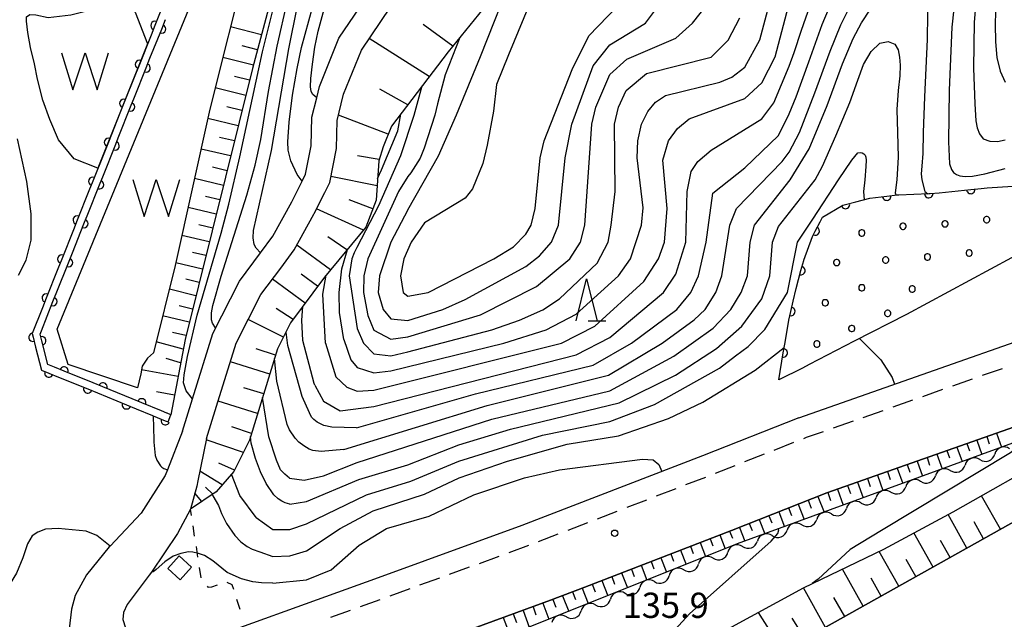
# Model space of a CAD drawing. Units: metres. Extents: x -38055 to -35747, y -132091 to -130373.
# Drawn here: x -37450 to -37333, y -130943 to -130872 of the extents above; entities that cross this region are included whole.
import ezdxf

# ---------------------------------------------------------------- set-up
doc = ezdxf.new("R2010")
doc.units = ezdxf.units.M
doc.header["$LTSCALE"] = 2.5
doc.layers.get('0').update_dxf_attribs({"linetype": 'CONTINUOUS'})
for name, color, linetype in [('2101000', 7, 'CONTINUOUS'), ('2213000', 7, 'CONTINUOUS'), ('3001000', 7, 'CONTINUOUS'), ('5101000', 7, 'CONTINUOUS'), ('5102000', 7, 'CONTINUOUS'), ('5105000', 7, 'CONTINUOUS'), ('6101110', 7, 'CONTINUOUS'), ('6101120', 7, 'CONTINUOUS'), ('6101990', 7, 'CONTINUOUS'), ('6110000', 7, 'CONTINUOUS'), ('6110110', 7, 'CONTINUOUS'), ('6110120', 7, 'CONTINUOUS'), ('6110990', 7, 'CONTINUOUS'), ('6301000', 7, 'CONTINUOUS'), ('6332000', 7, 'CONTINUOUS'), ('7101000', 7, 'CONTINUOUS'), ('7102000', 7, 'CONTINUOUS'), ('7312000', 7, 'CONTINUOUS')]:
    doc.layers.add(name, color=color, linetype=linetype)
doc.styles.add('Dm_Anotation', font='txt')

# ---------------------------------------------------------------- blocks, each defined once
blk = doc.blocks.new('731200')
at = {"color": 0, "linetype": 'ByBlock', "lineweight": -2}
blk.add_circle((0, 0), 0.15, dxfattribs=at)
blk = doc.blocks.new('510500')
at = {"color": 0, "linetype": 'ByBlock', "lineweight": -2, "flags": 128}
blk.add_lwpolyline([(-1.121, 0.878), (-0.578, -0.878), (0, 0.878), (0.579, -0.878), (1.121, 0.878)], dxfattribs=at)
blk = doc.blocks.new('633200')
at = {"color": 0, "linetype": 'ByBlock', "lineweight": -2}
for points in [[(-0.5, -1), (0, 1), (0.5, -1)], [(0.08, -1), (0.92, -1)]]:
    blk.add_lwpolyline(points, dxfattribs=at)
blk = doc.blocks.new('611099')
at = {"color": 0, "linetype": 'ByBlock', "lineweight": -2}
blk.add_lwpolyline([(-0.023, 0.148), (-0.068, 0.134), (-0.106, 0.106), (-0.134, 0.068), (-0.148, 0.023), (-0.148, -0.023), (-0.134, -0.068), (-0.106, -0.106), (-0.068, -0.134), (-0.023, -0.148), (0.023, -0.148), (0.068, -0.134), (0.106, -0.106), (0.134, -0.068), (0.148, -0.023), (0.148, 0.023), (0.134, 0.068), (0.106, 0.106), (0.068, 0.134), (0.023, 0.148)], close=True, dxfattribs=at)
blk = doc.blocks.new('DMDR_HANEN_0.2')
at = {"color": 0, "linetype": 'Continuous', "lineweight": -2}
blk.add_arc((0, 0), 1, 180, 0, dxfattribs=at)
blk = doc.blocks.new('DMDR_5102_0.375')
at = {"color": 0, "linetype": 'Continuous', "lineweight": -2}
blk.add_lwpolyline([(-1, 0, 0.535433), (1, 0)], format="xyb", dxfattribs=at)

msp = doc.modelspace()

# ---------------------------------------------------------------- linework, layer by layer
at = {"layer": '2101000', "flags": 128}
for points in [[(-37430.74, -130920.44), (-37429.55, -130916.61), (-37427.14, -130908.85), (-37423.97, -130902.64), (-37421.48, -130899.29), (-37420, -130897.29), (-37417.76, -130893.22), (-37416.53, -130890.77), (-37416.12, -130889.95), (-37415.44, -130886.57), (-37415.36, -130883.18), (-37414.8, -130880.86), (-37414.47, -130879.53), (-37412.16, -130873.79), (-37408.52, -130868.43)], [(-37427.87, -130921.33), (-37426.68, -130917.5), (-37424.35, -130909.99), (-37421.41, -130904.22), (-37419.07, -130901.08), (-37417.47, -130898.91), (-37415.13, -130894.67), (-37415.1, -130894.61), (-37413.85, -130892.12), (-37413.25, -130890.93), (-37412.45, -130886.9), (-37412.37, -130883.57), (-37411.89, -130881.59), (-37411.61, -130880.45), (-37409.5, -130875.21), (-37406.04, -130870.11)], [(-37357.61, -130918.88), (-37314.37, -130903.66), (-37296.15, -130897.09)], [(-37296.79, -130907.26), (-37300.59, -130908.79), (-37311.19, -130912.6), (-37354.28, -130927.78), (-37365.59, -130932.24), (-37382.98, -130938.96), (-37387.04, -130940.52), (-37416.22, -130951.18), (-37427.68, -130955.36)], [(-37357.61, -130918.88), (-37369.04, -130923.39), (-37390.46, -130931.66), (-37407.5, -130937.88), (-37432.05, -130946.72), (-37436.08, -130948.26)], [(-37430.74, -130920.44), (-37432.5, -130925.03), (-37432.77, -130925.72), (-37435.63, -130930.2), (-37439.32, -130934.1), (-37439.42, -130934.2), (-37442.11, -130937.5), (-37443.46, -130939.97), (-37443.91, -130941.57), (-37444.15, -130943.91), (-37444.08, -130946.16), (-37442.3, -130950.63)], [(-37427.87, -130921.33), (-37428.91, -130926.34), (-37429.04, -130926.98), (-37429.78, -130929.7), (-37431.32, -130932.59), (-37434.41, -130937.17), (-37434.68, -130937.56), (-37437.3, -130941.02), (-37437.72, -130941.98), (-37437.79, -130942.8), (-37436.08, -130948.26)], [(-37358.93, -130946.26), (-37321.83, -130925.46)]]:
    msp.add_lwpolyline(points, dxfattribs=at)
at = {"layer": '2213000', "linetype": 'Continuous'}
for points in [[(-37333.48, -130913.03), (-37335.84, -130913.86)], [(-37337.01, -130914.28), (-37339.37, -130915.11)], [(-37340.55, -130915.52), (-37342.91, -130916.36)], [(-37344.09, -130916.77), (-37346.45, -130917.6)], [(-37347.63, -130918.02), (-37349.98, -130918.85)], [(-37351.16, -130919.26), (-37353.52, -130920.09)], [(-37354.7, -130920.51), (-37356.73, -130921.22)], [(-37358.22, -130921.81), (-37360.54, -130922.73)], [(-37356.73, -130921.22), (-37357.05, -130921.35)], [(-37361.7, -130923.18), (-37364.03, -130924.1)], [(-37365.19, -130924.56), (-37367.52, -130925.48)], [(-37368.68, -130925.93), (-37371.02, -130926.83)], [(-37372.18, -130927.28), (-37374.51, -130928.18)], [(-37375.68, -130928.63), (-37378.01, -130929.53)], [(-37379.18, -130929.98), (-37381.51, -130930.88)], [(-37382.68, -130931.33), (-37385.01, -130932.23)], [(-37386.17, -130932.69), (-37388.51, -130933.59)], [(-37389.67, -130934.03), (-37392.02, -130934.89)], [(-37393.2, -130935.32), (-37395.54, -130936.18)], [(-37396.72, -130936.61), (-37399.07, -130937.46)], [(-37400.24, -130937.89), (-37402.59, -130938.75)], [(-37403.76, -130939.18), (-37406.11, -130940.03)], [(-37407.29, -130940.46), (-37409.64, -130941.31)], [(-37410.82, -130941.73), (-37413.17, -130942.58)]]:
    msp.add_lwpolyline(points, dxfattribs=at)
at = {"layer": '3001000', "flags": 128}
msp.add_lwpolyline([(-37432.47, -130936.74), (-37431.11, -130935.25), (-37429.64, -130936.6), (-37431, -130938.09)], close=True, dxfattribs=at)
at = {"layer": '5101000', "flags": 128}
for points in [[(-37411.38, -130836.68), (-37417.21, -130846.57), (-37418.88, -130850.69), (-37423.08, -130864.68), (-37427.46, -130882.23), (-37431.58, -130900.8), (-37434.18, -130911.15), (-37434.88, -130911.8), (-37435.49, -130912.75), (-37435.65, -130913.65), (-37436.07, -130915.3), (-37444.28, -130912.52), (-37445.61, -130908.34), (-37425.1, -130858.46), (-37426.89, -130838.84), (-37422.91, -130836.4), (-37419.36, -130831.36)], [(-37440.75, -130889.24), (-37443.57, -130888.11), (-37445.45, -130885.86), (-37446.46, -130883.44), (-37447.3, -130881.15), (-37447.92, -130878.65), (-37448.3, -130876.84), (-37448.75, -130874.9), (-37449.08, -130873.14), (-37449.24, -130871.76), (-37449.22, -130871.25), (-37448.83, -130870.98), (-37448.11, -130871.01), (-37446.67, -130871.33), (-37443.96, -130871.04), (-37440.61, -130870.19), (-37438.78, -130869.55), (-37437.7, -130869.23), (-37436.33, -130870.71), (-37434.86, -130874.47)]]:
    msp.add_lwpolyline(points, close=True, dxfattribs=at)
at = {"layer": '5102000', "linetype": 'Continuous'}
for points in [[(-37336.1, -130923.82), (-37336.1, -130923.82)], [(-37339.62, -130925.11), (-37339.62, -130925.11)], [(-37343.14, -130926.4), (-37343.14, -130926.4)], [(-37346.66, -130927.69), (-37346.66, -130927.69)], [(-37350.19, -130928.98), (-37350.19, -130928.98)], [(-37353.71, -130930.27), (-37353.71, -130930.27)], [(-37357.23, -130931.56), (-37357.23, -130931.56)], [(-37360.75, -130932.85), (-37360.75, -130932.85)], [(-37364.27, -130934.14), (-37364.27, -130934.14)], [(-37367.76, -130935.52), (-37367.76, -130935.52)], [(-37371.24, -130936.91), (-37371.24, -130936.91)], [(-37374.72, -130938.31), (-37374.72, -130938.31)], [(-37378.2, -130939.7), (-37378.2, -130939.7)], [(-37381.69, -130941.09), (-37381.69, -130941.09)], [(-37385.17, -130942.48), (-37385.17, -130942.48)]]:
    msp.add_lwpolyline(points, dxfattribs=at)
at = {"layer": '6101110', "flags": 128}
for points in [[(-37359.31, -130813.67), (-37359.17, -130817.03), (-37359.6, -130819.18), (-37360.62, -130821.64), (-37362, -130823.77), (-37374.27, -130838.33), (-37384.27, -130857), (-37399.2, -130875.42), (-37405.93, -130884.25), (-37406.92, -130886.69), (-37407.42, -130888.34), (-37407.76, -130893.03), (-37408.95, -130896.24), (-37413.88, -130902.15), (-37417.89, -130907.59), (-37419.43, -130910.67), (-37422.78, -130921.53), (-37424.62, -130925.23), (-37426.73, -130927.65), (-37429.78, -130929.7)], [(-37408.32, -130836.55), (-37414.85, -130851.42), (-37418.44, -130862.36), (-37422.43, -130877.41), (-37430.42, -130909.56), (-37432.1, -130918.5)], [(-37416.22, -130951.18), (-37387.04, -130940.52), (-37382.98, -130938.96), (-37365.59, -130932.24), (-37354.28, -130927.78), (-37311.19, -130912.6), (-37300.59, -130908.79), (-37296.79, -130907.26), (-37290.66, -130904.99)], [(-37321.83, -130925.46), (-37358.93, -130946.26)]]:
    msp.add_lwpolyline(points, dxfattribs=at)
at = {"layer": '6101120', "flags": 128}
for points in [[(-37357.05, -130939.06), (-37347.51, -130934.45), (-37339.27, -130930.01), (-37327.12, -130923.15), (-37310.42, -130915.55), (-37294.85, -130909.26), (-37282.01, -130904.68), (-37273.15, -130900.72), (-37263.67, -130895.43), (-37258.89, -130893.09)], [(-37290.66, -130904.99), (-37290.22, -130905.91), (-37314.44, -130915.61), (-37332.23, -130921.88), (-37364.89, -130933.84), (-37397.82, -130947)], [(-37376.23, -130949.51), (-37357.05, -130939.06)]]:
    msp.add_lwpolyline(points, dxfattribs=at)
at = {"layer": '6101990', "flags": 128}
for points in [[(-37421.36, -130873.38), (-37425.01, -130872.44)], [(-37398.66, -130874.75), (-37402.17, -130872.16)], [(-37401.44, -130878.36), (-37408.58, -130873.85)], [(-37421.84, -130875.18), (-37423.65, -130874.72)], [(-37422.31, -130876.98), (-37425.92, -130876.07)], [(-37422.77, -130878.79), (-37424.57, -130878.33)], [(-37423.22, -130880.59), (-37426.83, -130879.7)], [(-37404, -130881.72), (-37407.3, -130879.84)], [(-37423.67, -130882.4), (-37425.47, -130881.95)], [(-37424.12, -130884.2), (-37427.71, -130883.34)], [(-37406.32, -130885.21), (-37412.22, -130882.95)], [(-37424.56, -130885.99), (-37426.34, -130885.57)], [(-37425.01, -130887.78), (-37428.51, -130886.96)], [(-37407.38, -130888.19), (-37409.96, -130887.77)], [(-37425.44, -130889.53), (-37427.17, -130889.12)], [(-37407.64, -130891.33), (-37413.11, -130890.21)], [(-37425.87, -130891.28), (-37429.29, -130890.47)], [(-37426.3, -130892.98), (-37427.98, -130892.58)], [(-37426.72, -130894.68), (-37430.05, -130893.9)], [(-37408.14, -130894.05), (-37410.95, -130893)], [(-37409.25, -130896.59), (-37414.82, -130894.05)], [(-37427.13, -130896.34), (-37428.78, -130895.95)], [(-37427.55, -130897.99), (-37430.79, -130897.23)], [(-37411.21, -130898.94), (-37413.49, -130897.38)], [(-37413.17, -130901.3), (-37417.17, -130898.38)], [(-37427.95, -130899.61), (-37429.55, -130899.23)], [(-37428.35, -130901.23), (-37431.51, -130900.47)], [(-37414.69, -130903.25), (-37416.63, -130901.82)], [(-37428.74, -130902.8), (-37430.31, -130902.41)], [(-37416.16, -130905.24), (-37420.06, -130902.4)], [(-37429.13, -130904.38), (-37432.28, -130903.59)], [(-37429.52, -130905.95), (-37431.1, -130905.56)], [(-37429.92, -130907.52), (-37433.08, -130906.75)], [(-37417.59, -130907.19), (-37419.6, -130905.89)], [(-37418.74, -130909.3), (-37422.93, -130907.2)], [(-37430.31, -130909.1), (-37431.9, -130908.74)], [(-37430.64, -130910.7), (-37433.86, -130909.86)], [(-37419.67, -130911.44), (-37421.98, -130910.66)], [(-37430.94, -130912.33), (-37432.65, -130911.82)], [(-37420.36, -130913.68), (-37425.04, -130912.21)], [(-37431.25, -130913.97), (-37435.57, -130913.16)], [(-37431.67, -130916.19), (-37433.82, -130915.78)], [(-37421.08, -130916.03), (-37423.43, -130915.3)], [(-37421.81, -130918.37), (-37426.5, -130916.9)], [(-37422.53, -130920.72), (-37424.87, -130919.95)], [(-37334.12, -130920.68), (-37333.54, -130922.35)], [(-37423.5, -130922.97), (-37427.9, -130921.46)], [(-37337.66, -130921.93), (-37337.36, -130922.79)], [(-37336.48, -130921.51), (-37335.88, -130923.21)], [(-37335.3, -130921.1), (-37335.01, -130921.94)], [(-37340.02, -130922.76), (-37339.71, -130923.63)], [(-37338.84, -130922.34), (-37338.23, -130924.07)], [(-37424.54, -130925.06), (-37426.42, -130924.24)], [(-37343.56, -130924), (-37342.93, -130925.79)], [(-37342.38, -130923.59), (-37342.07, -130924.48)], [(-37341.2, -130923.17), (-37340.58, -130924.93)], [(-37426.03, -130926.83), (-37428.67, -130925.19)], [(-37347.09, -130925.25), (-37346.77, -130926.17)], [(-37345.91, -130924.83), (-37345.27, -130926.65)], [(-37344.74, -130924.42), (-37344.42, -130925.32)], [(-37350.63, -130926.5), (-37349.97, -130928.37)], [(-37349.45, -130926.08), (-37349.12, -130927.01)], [(-37348.27, -130925.67), (-37347.62, -130927.51)], [(-37427.14, -130927.92), (-37428.01, -130927.09)], [(-37354.17, -130927.74), (-37353.83, -130928.7)], [(-37352.99, -130927.33), (-37352.32, -130929.23)], [(-37351.81, -130926.91), (-37351.48, -130927.86)], [(-37428.43, -130928.79), (-37429.27, -130927.81)], [(-37356.49, -130928.65), (-37356.13, -130929.58)], [(-37355.33, -130928.2), (-37354.59, -130930.07)], [(-37333.67, -130932.1), (-37335.91, -130928.12)], [(-37359.98, -130930.03), (-37359.29, -130931.79)], [(-37358.82, -130929.57), (-37358.47, -130930.46)], [(-37357.66, -130929.11), (-37356.94, -130930.93)], [(-37362.31, -130930.95), (-37361.64, -130932.65)], [(-37361.15, -130930.49), (-37360.81, -130931.35)], [(-37337.66, -130934.34), (-37339.89, -130930.35)], [(-37335.67, -130933.22), (-37336.78, -130931.23)], [(-37365.8, -130932.32), (-37365.48, -130933.14)], [(-37364.63, -130931.87), (-37363.99, -130933.51)], [(-37363.47, -130931.41), (-37363.14, -130932.24)], [(-37368.13, -130933.22), (-37367.81, -130934.05)], [(-37366.96, -130932.77), (-37366.33, -130934.41)], [(-37341.66, -130936.58), (-37343.94, -130932.53)], [(-37339.65, -130935.46), (-37340.78, -130933.44)], [(-37371.63, -130934.57), (-37370.97, -130936.27)], [(-37370.46, -130934.12), (-37370.14, -130934.96)], [(-37369.3, -130933.67), (-37368.65, -130935.34)], [(-37345.74, -130938.87), (-37348.06, -130934.72)], [(-37375.13, -130935.92), (-37374.79, -130936.79)], [(-37373.96, -130935.47), (-37373.3, -130937.2)], [(-37372.79, -130935.02), (-37372.46, -130935.88)], [(-37343.69, -130937.72), (-37344.84, -130935.67)], [(-37377.46, -130936.82), (-37377.12, -130937.71)], [(-37376.29, -130936.37), (-37375.62, -130938.12)], [(-37349.95, -130941.23), (-37352.42, -130936.82)], [(-37380.96, -130938.17), (-37380.26, -130939.98)], [(-37379.79, -130937.72), (-37379.45, -130938.62)], [(-37378.63, -130937.27), (-37377.94, -130939.05)], [(-37347.81, -130940.03), (-37349.01, -130937.89)], [(-37383.29, -130939.08), (-37382.58, -130940.91)], [(-37382.12, -130938.62), (-37381.77, -130939.53)], [(-37354.42, -130943.74), (-37357.05, -130939.06)], [(-37386.79, -130940.43), (-37386.42, -130941.36)], [(-37385.62, -130939.98), (-37384.9, -130941.84)], [(-37384.46, -130939.53), (-37384.1, -130940.45)], [(-37352.15, -130942.46), (-37353.43, -130940.19)], [(-37390.31, -130941.72), (-37389.58, -130943.71)], [(-37389.13, -130941.29), (-37388.78, -130942.27)], [(-37387.96, -130940.86), (-37387.26, -130942.78)], [(-37392.66, -130942.58), (-37391.9, -130944.64)], [(-37391.48, -130942.15), (-37391.11, -130943.16)], [(-37359.46, -130946.6), (-37362.37, -130941.96)], [(-37356.85, -130945.09), (-37358.39, -130942.63)]]:
    msp.add_lwpolyline(points, dxfattribs=at)
at = {"layer": '6110000', "linetype": 'Continuous'}
for points in [[(-37432.61, -130868.82), (-37433.99, -130872.29)], [(-37433.19, -130872.71), (-37432.73, -130871.56)], [(-37434.58, -130876.18), (-37433.19, -130872.71)], [(-37433.99, -130872.29), (-37434.45, -130873.44)], [(-37434.45, -130873.44), (-37435.84, -130876.91)], [(-37435.04, -130877.33), (-37434.58, -130876.18)], [(-37436.42, -130880.8), (-37435.04, -130877.33)], [(-37435.84, -130876.91), (-37436.3, -130878.07)], [(-37436.3, -130878.07), (-37437.68, -130881.53)], [(-37436.88, -130881.96), (-37436.42, -130880.8)], [(-37438.26, -130885.42), (-37436.88, -130881.96)], [(-37437.68, -130881.53), (-37438.14, -130882.69)], [(-37438.14, -130882.69), (-37439.52, -130886.16)], [(-37438.72, -130886.58), (-37438.26, -130885.42)], [(-37440.1, -130890.05), (-37438.72, -130886.58)], [(-37439.52, -130886.16), (-37439.98, -130887.31)], [(-37439.98, -130887.31), (-37441.36, -130890.78)], [(-37440.56, -130891.2), (-37440.1, -130890.05)], [(-37441.94, -130894.67), (-37440.56, -130891.2)], [(-37441.36, -130890.78), (-37441.82, -130891.93)], [(-37441.82, -130891.93), (-37443.21, -130895.4)], [(-37442.41, -130895.82), (-37441.94, -130894.67)], [(-37443.79, -130899.29), (-37442.41, -130895.82)], [(-37443.21, -130895.4), (-37443.67, -130896.56)], [(-37443.67, -130896.56), (-37445.05, -130900.02)], [(-37444.25, -130900.45), (-37443.79, -130899.29)], [(-37445.63, -130903.91), (-37444.25, -130900.45)], [(-37445.05, -130900.02), (-37445.51, -130901.18)], [(-37445.51, -130901.18), (-37446.89, -130904.65)], [(-37446.09, -130905.07), (-37445.63, -130903.91)], [(-37447.47, -130908.54), (-37446.09, -130905.07)], [(-37446.89, -130904.65), (-37447.35, -130905.8)], [(-37447.35, -130905.8), (-37448.57, -130908.86)], [(-37448.57, -130908.86), (-37448.46, -130909.29)], [(-37447.62, -130908.92), (-37447.47, -130908.54)], [(-37447.42, -130909.72), (-37447.62, -130908.92)], [(-37448.46, -130909.29), (-37448.15, -130910.49)], [(-37446.69, -130912.53), (-37447.42, -130909.72)], [(-37448.15, -130910.49), (-37447.45, -130913.19)], [(-37445.92, -130912.84), (-37446.69, -130912.53)], [(-37447.45, -130913.19), (-37446.58, -130913.55)], [(-37446.58, -130913.55), (-37445.43, -130914.02)], [(-37444.77, -130913.32), (-37445.92, -130912.84)], [(-37441.31, -130914.73), (-37444.77, -130913.32)], [(-37445.43, -130914.02), (-37441.97, -130915.43)], [(-37440.16, -130915.2), (-37441.31, -130914.73)], [(-37441.97, -130915.43), (-37440.82, -130915.9)], [(-37440.82, -130915.9), (-37437.37, -130917.32)], [(-37436.71, -130916.62), (-37440.16, -130915.2)], [(-37435.56, -130917.09), (-37436.71, -130916.62)], [(-37433.21, -130918.05), (-37435.56, -130917.09)], [(-37437.37, -130917.32), (-37436.22, -130917.79)], [(-37436.22, -130917.79), (-37434.28, -130918.58)], [(-37432.57, -130918.31), (-37433.21, -130918.05)], [(-37432.53, -130918.33), (-37432.57, -130918.31)], [(-37432.1, -130918.5), (-37432.53, -130918.33)], [(-37434.28, -130918.58), (-37434.2, -130918.62)], [(-37434.2, -130918.62), (-37432.76, -130919.21)], [(-37432.76, -130919.21), (-37432.44, -130919.34)], [(-37432.44, -130919.34), (-37432.1, -130918.5)]]:
    msp.add_lwpolyline(points, dxfattribs=at)
at = {"layer": '6110110', "linetype": 'Continuous'}
for points in [[(-37335.95, -130891.63), (-37335.26, -130891.56)], [(-37335.26, -130891.56), (-37332.21, -130891.35)], [(-37349.16, -130892.8), (-37347.16, -130892.55)], [(-37347.16, -130892.55), (-37345.92, -130892.4)], [(-37345.92, -130892.4), (-37345.74, -130892.38)], [(-37345.74, -130892.38), (-37342.17, -130892.25)], [(-37342.17, -130892.25), (-37342, -130892.25)], [(-37342, -130892.25), (-37340.93, -130892.14)], [(-37340.93, -130892.14), (-37337.19, -130891.76)], [(-37337.19, -130891.76), (-37335.95, -130891.63)], [(-37354.8, -130895.06), (-37352.37, -130893.62)], [(-37352.37, -130893.62), (-37352.05, -130893.54)], [(-37352.05, -130893.54), (-37350.84, -130893.23)], [(-37350.84, -130893.23), (-37349.16, -130892.8)], [(-37355.07, -130895.59), (-37354.8, -130895.06)], [(-37355.65, -130896.7), (-37355.07, -130895.59)], [(-37356.99, -130900.13), (-37355.98, -130897.35)], [(-37355.98, -130897.35), (-37355.65, -130896.7)], [(-37357.34, -130901.39), (-37357.01, -130900.19)], [(-37357.01, -130900.19), (-37356.99, -130900.13)], [(-37357.92, -130903.51), (-37357.34, -130901.39)], [(-37358.27, -130905.02), (-37357.92, -130903.51)], [(-37358.54, -130906.24), (-37358.27, -130905.02)], [(-37358.78, -130907.29), (-37358.54, -130906.24)], [(-37359.23, -130909.93), (-37358.78, -130907.29)], [(-37359.44, -130911.16), (-37359.23, -130909.93)], [(-37359.98, -130914.37), (-37359.44, -130911.16)]]:
    msp.add_lwpolyline(points, dxfattribs=at)
at = {"layer": '6110120', "flags": 128}
msp.add_lwpolyline([(-37317.77, -130891.9), (-37318.82, -130892.5), (-37329.88, -130898.52), (-37344.83, -130906.59), (-37351.01, -130909.76), (-37356.36, -130912.55), (-37357.16, -130912.98), (-37359.98, -130914.37)], dxfattribs=at)
at = {"layer": '6301000', "linetype": 'Continuous'}
for points in [[(-37429.66, -130930.46), (-37429.78, -130929.7)], [(-37429.28, -130932.93), (-37429.47, -130931.69)], [(-37428.89, -130935.4), (-37429.08, -130934.16)], [(-37428.51, -130937.85), (-37428.7, -130936.63)], [(-37428.5, -130937.87), (-37428.51, -130937.85)], [(-37427.65, -130938.99), (-37427.74, -130938.86)], [(-37427.29, -130938.97), (-37427.65, -130938.99)], [(-37426.6, -130938.73), (-37427.29, -130938.97)], [(-37424.84, -130938.68), (-37425.43, -130938.41)], [(-37424.65, -130939.25), (-37424.84, -130938.68)], [(-37423.89, -130941.63), (-37424.27, -130940.44)]]:
    msp.add_lwpolyline(points, dxfattribs=at)
at = {"layer": '7101000', "flags": 128}
for points, elevation in [([(-37429.55, -130916.61), (-37430.27, -130915.68), (-37430.59, -130914.7), (-37430.54, -130913.78), (-37430.14, -130911.57), (-37428.97, -130906.66), (-37426.14, -130896.93), (-37425.23, -130893.51), (-37423.91, -130887.88), (-37421.23, -130875.42), (-37419.45, -130868.27), (-37418.44, -130862.36)], 140), ([(-37404, -130894.19), (-37400.35, -130887.77), (-37398.22, -130882.91), (-37395.37, -130875.97), (-37391.29, -130865.66)], 160), ([(-37404, -130894.19), (-37406.01, -130898), (-37407.34, -130902), (-37407.5, -130904), (-37406.93, -130906), (-37406, -130907.12), (-37404, -130907.31), (-37399.82, -130906), (-37397.18, -130904.82), (-37390, -130900.91), (-37388.35, -130899.65), (-37386.94, -130898), (-37386.09, -130896), (-37385.33, -130888), (-37384.53, -130884), (-37382, -130877.07), (-37380, -130874.57), (-37375.77, -130872), (-37372.45, -130867.55)], 160), ([(-37334.22, -130869.29), (-37334.31, -130872.15), (-37334.25, -130874.21), (-37334.08, -130876.08), (-37333.72, -130877.7), (-37333.09, -130879)], 150), ([(-37415, -130915), (-37414, -130916.88), (-37412, -130918.02), (-37408, -130917.52), (-37384, -130911.38), (-37380, -130909.34), (-37373.64, -130904), (-37372.18, -130901.82), (-37371, -130898), (-37370.84, -130892), (-37370.38, -130889.62), (-37369.58, -130888.42), (-37368, -130887.09), (-37362, -130883.38), (-37360.54, -130881.46), (-37358.73, -130877.12), (-37358.13, -130875.49), (-37357.28, -130872.85), (-37356.26, -130869.9)], 150), ([(-37422, -130930.68), (-37420, -130932.11), (-37418, -130932.12), (-37416, -130931.46), (-37408.89, -130928), (-37403.61, -130926.39), (-37397.93, -130924), (-37388, -130920.92), (-37380, -130919.31), (-37374.7, -130917.3), (-37367.02, -130912.98), (-37365.09, -130911.5), (-37363.62, -130910.38), (-37361.62, -130908.38), (-37358.95, -130904), (-37357.73, -130898), (-37355.94, -130895.27), (-37352.9, -130890.62), (-37351.3, -130888.26), (-37350.58, -130887.42), (-37350.31, -130887.38), (-37350.06, -130887.41), (-37349.87, -130887.51), (-37349.73, -130887.69), (-37349.65, -130887.94), (-37349.62, -130888.27), (-37349.65, -130889.04), (-37349.78, -130890.62), (-37349.91, -130892), (-37349.84, -130892.97)], 140), ([(-37415, -130915), (-37415.09, -130914.78), (-37416.44, -130909.7), (-37416.56, -130907.27), (-37416.45, -130905.63)], 150), ([(-37422, -130930.68), (-37423.91, -130928.07), (-37424.91, -130925.55)], 140)]:
    msp.add_lwpolyline(points, dxfattribs=dict(at, elevation=elevation))
at = {"layer": '7102000', "flags": 128}
for points, elevation in [([(-37426.8, -130908.18), (-37427.18, -130907.61), (-37427.28, -130907.22), (-37427.27, -130906.42), (-37427.12, -130905.55), (-37426.14, -130902.03), (-37423.1, -130892.42), (-37422.1, -130888.89), (-37421.44, -130885.83), (-37420.51, -130880.11), (-37419.48, -130874.75), (-37418.26, -130869.35), (-37416.96, -130864.42), (-37415.86, -130860.9), (-37414.6, -130857.44), (-37413.02, -130853.67), (-37409.97, -130846.74), (-37408.81, -130843.86), (-37407.62, -130840.48), (-37406.47, -130836.48)], 142), ([(-37421.48, -130899.29), (-37422, -130898.72), (-37422.23, -130898.27), (-37422.34, -130897.51), (-37422.28, -130896.64), (-37420.17, -130887.14), (-37418.1, -130875.06), (-37417.06, -130869.97), (-37416.25, -130866.61), (-37415.04, -130862.3), (-37414.14, -130859.63), (-37412.94, -130856.8), (-37409.91, -130850.11), (-37407.95, -130845.32), (-37405.93, -130839.61), (-37404.96, -130836.41)], 144), ([(-37416.53, -130890.77), (-37417.1, -130889.96), (-37417.85, -130888.34), (-37418.17, -130887.08), (-37418.24, -130886.09), (-37418.08, -130883.77), (-37417.66, -130880.56), (-37417.12, -130877.41), (-37416.6, -130874.9), (-37415.31, -130870.15), (-37413.98, -130866.09), (-37408.43, -130850.93), (-37405.25, -130841.79), (-37403.45, -130836.35)], 146), ([(-37414.8, -130880.86), (-37415.25, -130880.49), (-37415.45, -130880.13), (-37415.52, -130879.59), (-37415.49, -130878.59), (-37415.31, -130876.87), (-37415, -130874.86), (-37414.61, -130872.98), (-37414.04, -130870.8), (-37413.25, -130868.29), (-37411.9, -130864.56), (-37406.64, -130851.57), (-37405.28, -130848.02), (-37403.88, -130843.86), (-37403.2, -130841.52), (-37401.94, -130836.28)], 148), ([(-37384.27, -130857), (-37392.05, -130875.79), (-37393.46, -130879.28), (-37393.81, -130882.45), (-37394.57, -130886.51), (-37395.07, -130888.68), (-37396.32, -130891.68)], 162), ([(-37338.74, -130865.93), (-37339.44, -130872.47), (-37339.77, -130879.96), (-37339.83, -130886.12), (-37339.71, -130888.71), (-37339.49, -130889.37), (-37339.22, -130889.75), (-37338.89, -130889.97), (-37338.47, -130890.13), (-37337.87, -130890.21), (-37337, -130890.18), (-37335.52, -130889.91), (-37333.09, -130889.26)], 146), ([(-37336.32, -130866.19), (-37336.8, -130871.89), (-37336.86, -130877.35), (-37336.72, -130881.59), (-37336.59, -130883.59), (-37336.43, -130884.43), (-37336.16, -130885.16), (-37335.7, -130885.73), (-37334.93, -130886.03), (-37334, -130886.08), (-37333.09, -130885.85)], 148), ([(-37411.57, -130909.57), (-37410.76, -130912), (-37410, -130912.91), (-37408, -130913.53), (-37406, -130913.3), (-37392.59, -130910), (-37387.57, -130908.43), (-37384, -130906.54), (-37378.99, -130902), (-37377.55, -130900), (-37376.25, -130896), (-37376.06, -130893.94), (-37376.76, -130888), (-37376.7, -130886), (-37376.25, -130884), (-37375.52, -130882.48), (-37374.6, -130881.4), (-37373.4, -130880.6), (-37366.98, -130879.02), (-37365.56, -130878.44), (-37364, -130877.25), (-37362.22, -130874), (-37360.65, -130868)], 154), ([(-37342.29, -130867.88), (-37342.37, -130873.96), (-37342.7, -130880.74), (-37342.83, -130885), (-37342.89, -130887.5), (-37343.01, -130889), (-37343.08, -130889.91), (-37343, -130890.62), (-37342.65, -130892), (-37342.28, -130892.26)], 144), ([(-37410.06, -130920.06), (-37395.95, -130916), (-37382, -130912.6), (-37377.46, -130910), (-37372.07, -130906), (-37370.39, -130904), (-37369.5, -130902), (-37368.6, -130898), (-37367.8, -130892.2), (-37364, -130889.18), (-37360, -130885.36), (-37358.73, -130882.79), (-37357.89, -130880.74), (-37356.41, -130876.59), (-37354.81, -130872.19), (-37353.63, -130869.38)], 148), ([(-37404, -130890.22), (-37405.1, -130892), (-37408.75, -130900), (-37409.2, -130902), (-37409.23, -130904), (-37408.72, -130906.72), (-37408, -130908.44), (-37406, -130909.51), (-37404, -130909.25), (-37395.35, -130906.65), (-37388.71, -130903.29), (-37384.76, -130900), (-37383.51, -130898), (-37382.98, -130896), (-37382.17, -130884), (-37381.68, -130882), (-37380, -130878.1), (-37378, -130876.28), (-37372.19, -130873.81), (-37370.21, -130872), (-37367.46, -130868.54)], 158), ([(-37418.02, -130926.02), (-37416.27, -130926.27), (-37414, -130925.74), (-37410, -130924.15), (-37394, -130919.04), (-37380, -130915.67), (-37372.44, -130911.56), (-37367.76, -130908.24), (-37365.66, -130906), (-37364.45, -130904), (-37363.7, -130902), (-37363.35, -130898), (-37362.84, -130896), (-37358.63, -130890.62), (-37356.37, -130886.94), (-37354.23, -130881.77), (-37352.41, -130876.84), (-37351.15, -130873.85), (-37350.14, -130871.97), (-37349.08, -130870.35)], 144), ([(-37413.77, -130910), (-37412.54, -130914), (-37411.23, -130915.23), (-37410, -130915.7), (-37408, -130915.57), (-37385.76, -130910), (-37381.79, -130908), (-37376, -130902.68), (-37374.24, -130900), (-37373.55, -130898), (-37373.22, -130894), (-37373.71, -130888.29), (-37373.04, -130886), (-37372, -130884.5), (-37370.62, -130883.38), (-37364, -130880.96), (-37362, -130879.11), (-37360.41, -130876), (-37358.81, -130870)], 152), ([(-37411.58, -130922.64), (-37394.59, -130917.41), (-37380.19, -130913.81), (-37373.8, -130910), (-37370, -130907.24), (-37368.69, -130906), (-37367.42, -130904), (-37366.73, -130902), (-37365.78, -130896), (-37364.98, -130894), (-37359.58, -130888.42), (-37358.73, -130887.33), (-37357.52, -130884.99), (-37355.71, -130880.29), (-37353.88, -130875.32), (-37352.61, -130872.2), (-37351.58, -130870.14)], 146), ([(-37396.32, -130891.68), (-37397.2, -130892.8), (-37402, -130895.71), (-37403.58, -130898), (-37404.45, -130900), (-37404.86, -130902), (-37404.53, -130904), (-37404, -130904.42), (-37401.59, -130904), (-37393.77, -130900), (-37391.45, -130898.55), (-37390, -130897.05), (-37389.36, -130896), (-37388.86, -130894), (-37388.29, -130888), (-37387.8, -130886), (-37384.48, -130877.52), (-37382.5, -130873.5), (-37379.12, -130870)], 162), ([(-37410.63, -130900), (-37410.93, -130902), (-37410, -130908.27), (-37409.25, -130910), (-37408, -130911.25), (-37406, -130911.49), (-37404, -130911.04), (-37394, -130908.42), (-37390.73, -130907.27), (-37387.97, -130906.03), (-37386, -130904.72), (-37381.51, -130900.49), (-37380.21, -130898), (-37379.85, -130896), (-37379.39, -130892), (-37379.45, -130884), (-37378.99, -130882), (-37378.07, -130880), (-37375.65, -130878), (-37368, -130876.04), (-37365.96, -130874.04), (-37364.61, -130871.39)], 156), ([(-37397.82, -130873.72), (-37399.57, -130878.14), (-37400.48, -130881.6), (-37400.78, -130882.95), (-37402.03, -130886.85), (-37402.53, -130888.03), (-37403.64, -130889.78), (-37404, -130890.22)], 158), ([(-37418, -130929.13), (-37416, -130928.79), (-37409.8, -130926.2), (-37404, -130924.44), (-37397.92, -130922.09), (-37391.8, -130920.2), (-37378.9, -130917.1), (-37372.21, -130913.79), (-37367.37, -130910.64), (-37364.36, -130908), (-37362, -130904.75), (-37361.05, -130902), (-37360.73, -130898), (-37360, -130896.14), (-37355.67, -130890.62), (-37354.8, -130889), (-37353.19, -130885.4), (-37351.55, -130881.44), (-37350.6, -130878.77), (-37349.9, -130876.91), (-37349, -130875.38), (-37348, -130874.4), (-37347, -130874.18), (-37346.2, -130874.52), (-37345.81, -130875.18), (-37345.66, -130876.04), (-37345.58, -130877), (-37345.62, -130878.25), (-37345.82, -130880), (-37345.97, -130882.25), (-37345.89, -130885), (-37345.81, -130887.91), (-37345.98, -130890.62), (-37346.17, -130892.17), (-37346.06, -130892.42)], 142), ([(-37402.31, -130879.5), (-37403.28, -130882.99), (-37404.85, -130887.77), (-37407.48, -130893.69), (-37410.03, -130898.66), (-37410.37, -130899.27), (-37410.63, -130900)], 156), ([(-37407.57, -130890.45), (-37407.11, -130889.42), (-37405.18, -130884.78), (-37404.83, -130882.82)], 154), ([(-37450.2, -130901.93), (-37449.28, -130900.13), (-37448.69, -130897.77), (-37448.66, -130894.66), (-37449.2, -130890.81), (-37450.31, -130885.73)], 138), ([(-37411.57, -130909.57), (-37412.11, -130906.36), (-37412.13, -130903.99), (-37411.83, -130901.19), (-37411.16, -130898.89)], 154), ([(-37413.77, -130910), (-37414.08, -130904.17), (-37413.69, -130901.92)], 152), ([(-37410.06, -130920.06), (-37413.02, -130919.99), (-37413.97, -130919.76), (-37414.76, -130919.37), (-37415.14, -130919.08), (-37415.42, -130918.78), (-37415.67, -130918.28), (-37416.52, -130916.34), (-37418.24, -130910.29), (-37418.44, -130908.69)], 148), ([(-37350.39, -130909.44), (-37347.88, -130912), (-37346.51, -130914.09), (-37346.26, -130914.88)], 138), ([(-37422.44, -130934.44), (-37421.54, -130934.77), (-37420, -130935.33), (-37418, -130935.24), (-37416, -130934.66), (-37412.01, -130932), (-37408.11, -130929.89), (-37402, -130927.93), (-37397.88, -130926), (-37392.14, -130924), (-37385.08, -130922), (-37378.99, -130921.01), (-37373.04, -130918.96), (-37368.98, -130917.02), (-37362.78, -130913.22), (-37359.33, -130910.51)], 138), ([(-37411.58, -130922.64), (-37414.26, -130922.87), (-37415.24, -130922.76), (-37415.68, -130922.59), (-37416.32, -130922.2), (-37416.91, -130921.74), (-37417.34, -130921.27), (-37418.03, -130920.28), (-37418.31, -130919.66), (-37419.51, -130914.5), (-37419.79, -130911.83)], 146), ([(-37418.02, -130926.02), (-37418.59, -130925.57), (-37419.08, -130925.03), (-37419.56, -130923.9), (-37420.47, -130921.12), (-37421.21, -130916.45)], 144), ([(-37434.2, -130918.62), (-37434.11, -130921.48), (-37434.11, -130921.75), (-37433.96, -130923.33), (-37433.75, -130923.9), (-37433.35, -130924.55), (-37433.18, -130924.71), (-37432.94, -130924.88), (-37432.5, -130925.03)], 138), ([(-37418, -130929.13), (-37418.52, -130928.97), (-37418.94, -130928.74), (-37419.39, -130928.48), (-37419.87, -130928.02), (-37420.81, -130926.68), (-37421.47, -130925.28), (-37422.07, -130923.7), (-37422.57, -130921.89), (-37422.64, -130921.07)], 142), ([(-37331.78, -130921.72), (-37331.55, -130922.29), (-37332.48, -130923.04), (-37347.78, -130932.24), (-37351.51, -130934.49), (-37355.29, -130938), (-37356, -130938.55)], 138), ([(-37420, -130938.48), (-37416, -130938.1), (-37413.07, -130936.93), (-37409.76, -130934), (-37406.53, -130932), (-37401.47, -130930.53), (-37396.14, -130928), (-37390.13, -130926), (-37386, -130925.04), (-37376.15, -130923.76), (-37374.88, -130923.84), (-37374.2, -130924.39), (-37373.85, -130925.25)], 136), ([(-37427.22, -130927.98), (-37427.11, -130928.12), (-37426.45, -130929.26), (-37426.08, -130930.21), (-37425.5, -130931.41), (-37424.53, -130932.84), (-37423.81, -130933.58), (-37423.06, -130934.13), (-37422.44, -130934.44)], 138), ([(-37439.32, -130934.1), (-37440.9, -130932.85), (-37442.16, -130932.33), (-37445.47, -130931.99), (-37446.96, -130932.07), (-37447.89, -130932.43), (-37448.54, -130932.89), (-37449.11, -130933.81), (-37449.66, -130935.48), (-37450.42, -130937.32), (-37452.82, -130941.18)], 136), ([(-37384.32, -130955.14), (-37380.92, -130951.08), (-37372.28, -130944), (-37370.56, -130942.14), (-37360.88, -130933.52), (-37360.08, -130932.6), (-37359.96, -130932.16), (-37360.08, -130932.08)], 136), ([(-37420, -130938.48), (-37421.33, -130938.44), (-37422.39, -130938.33), (-37423.71, -130937.98), (-37425.43, -130937.23), (-37427.12, -130935.86), (-37428.11, -130935.21), (-37428.81, -130934.96), (-37429.5, -130934.82), (-37430.02, -130934.79), (-37430.93, -130934.99), (-37431.84, -130935.27), (-37432.8, -130935.98), (-37433.83, -130936.87), (-37434.09, -130937.08), (-37434.22, -130937.14), (-37434.28, -130937.15), (-37434.41, -130937.17)], 136)]:
    msp.add_lwpolyline(points, dxfattribs=dict(at, elevation=elevation))

# ---------------------------------------------------------------- block references
at = {"layer": '5102000', "linetype": 'Continuous', "xscale": 0.9375, "yscale": 0.9375, "zscale": 0.9375}
for p, rotation in [((-37333.46, -130922.86), 200.1153126959382), ((-37336.98, -130924.15), 200.1153126959382), ((-37335.22, -130923.5), 20.11531269593831), ((-37340.5, -130925.44), 200.1153126959382), ((-37338.74, -130924.79), 20.11531269593831), ((-37344.02, -130926.73), 200.1153126959382), ((-37342.26, -130926.08), 20.11531269593831), ((-37347.54, -130928.02), 200.1153126959382), ((-37345.78, -130927.37), 20.11531269593831), ((-37351.07, -130929.31), 200.1153126959382), ((-37349.3, -130928.66), 20.11531269593831), ((-37354.59, -130930.6), 200.1153126959382), ((-37352.83, -130929.95), 20.11531269593831), ((-37358.11, -130931.89), 200.1153126959382), ((-37356.35, -130931.24), 20.11531269593831), ((-37361.63, -130933.17), 200.1153126959382), ((-37359.87, -130932.53), 20.11531269593831), ((-37363.39, -130933.82), 20.11531269593831), ((-37365.15, -130934.48), 201.7890988552871), ((-37368.63, -130935.87), 201.7890988552871), ((-37366.89, -130935.17), 21.78909885528705), ((-37372.11, -130937.26), 201.7890988552871), ((-37370.37, -130936.57), 21.78909885528705), ((-37375.59, -130938.65), 201.7890988552871), ((-37373.85, -130937.96), 21.78909885528705), ((-37379.07, -130940.05), 201.7890988552871), ((-37377.33, -130939.35), 21.78909885528705), ((-37382.56, -130941.44), 201.7890988552871), ((-37380.82, -130940.74), 21.78909885528705), ((-37384.3, -130942.13), 21.78909885528705), ((-37386.04, -130942.83), 201.7890988552871)]:
    msp.add_blockref('DMDR_5102_0.375', p, dxfattribs=dict(at, rotation=rotation))
at = {"layer": '5105000', "xscale": 2.5, "yscale": 2.5, "zscale": 2.5}
for p in [(-37442.29, -130877.72), (-37433.83, -130892.76)]:
    msp.add_blockref('510500', p, dxfattribs=at)
at = {"layer": '6110000', "linetype": 'Continuous', "xscale": 0.5, "yscale": 0.5, "zscale": 0.5}
for p, rotation in [((-37433.99, -130872.29), 248.2686787831557), ((-37433.19, -130872.71), 68.26867878314475), ((-37435.84, -130876.91), 248.2686787831557), ((-37435.04, -130877.33), 68.26867878314475), ((-37437.68, -130881.53), 248.2686787831557), ((-37436.88, -130881.96), 68.26867878314475), ((-37439.52, -130886.16), 248.2686787831557), ((-37438.72, -130886.58), 68.26867878314475), ((-37441.36, -130890.78), 248.2686787831557), ((-37440.56, -130891.2), 68.26867878314475), ((-37443.21, -130895.4), 248.2686787831557), ((-37442.41, -130895.82), 68.26867878314475), ((-37445.05, -130900.02), 248.2686787831557), ((-37444.25, -130900.45), 68.26867878314475), ((-37446.89, -130904.65), 248.2686787831557), ((-37446.09, -130905.07), 68.26867878314475), ((-37448.46, -130909.29), 284.4555777572089), ((-37447.42, -130909.72), 104.4555777572577), ((-37446.58, -130913.55), 337.728484688636), ((-37444.77, -130913.32), 157.728484688506), ((-37440.16, -130915.2), 157.728484688506), ((-37441.97, -130915.43), 337.728484688636), ((-37437.37, -130917.32), 337.728484688636), ((-37435.56, -130917.09), 157.728484688506), ((-37432.76, -130919.21), 337.7284846877524)]:
    msp.add_blockref('DMDR_HANEN_0.2', p, dxfattribs=dict(at, rotation=rotation))
at = {"layer": '6110110', "linetype": 'Continuous', "xscale": 0.5, "yscale": 0.5, "zscale": 0.5}
for p, rotation in [((-37347.16, -130892.55), 6.953773543961109), ((-37342.17, -130892.25), 2.086105503272211), ((-37337.19, -130891.76), 5.809480706101648), ((-37352.05, -130893.54), 14.34655722220704), ((-37355.65, -130896.7), 62.63998457115132), ((-37357.34, -130901.39), 74.64679145207457), ((-37358.54, -130906.24), 77.15978841888662), ((-37359.44, -130911.16), 80.43330283655304)]:
    msp.add_blockref('DMDR_HANEN_0.2', p, dxfattribs=dict(at, rotation=rotation))
at = {"layer": '6110990', "xscale": 2.5, "yscale": 2.5, "zscale": 2.5}
for p in [(-37335.3, -130895.33), (-37345.22, -130896.12), (-37340.25, -130895.84), (-37350.12, -130896.91), (-37347.29, -130900.13), (-37342.33, -130899.76), (-37337.38, -130899.31), (-37353.11, -130900.43), (-37350.12, -130903.43), (-37344.14, -130903.58), (-37354.46, -130905.21), (-37347.06, -130906.46), (-37351.31, -130908.26), (-37355.45, -130910.09)]:
    msp.add_blockref('611099', p, dxfattribs=at)
at = {"layer": '6332000', "xscale": 2.5, "yscale": 2.5, "zscale": 2.5}
msp.add_blockref('633200', (-37382.78, -130904.85), dxfattribs=at)
at = {"layer": '7312000', "xscale": 2.5, "yscale": 2.5, "zscale": 2.5}
msp.add_blockref('731200', (-37379.44, -130932.56, 135.9), dxfattribs=at)

# ---------------------------------------------------------------- texts
at = {"layer": '7312000', "style": 'Dm_Anotation'}
msp.add_text('135.9', height=3, dxfattribs=at).set_placement((-37378.5, -130942.62))

doc.saveas('drawing.dxf')
